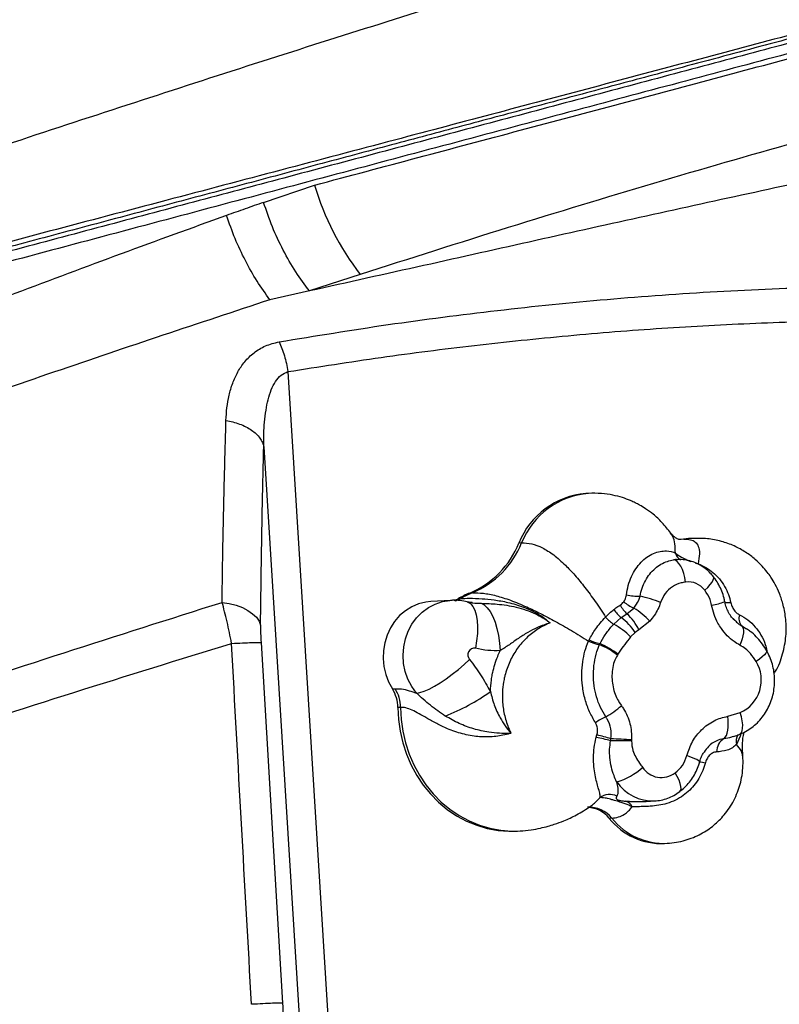
# Model space of a CAD drawing. Units: millimetres. Extents: x 3648 to 28952, y 2988 to 24212.
# Drawn here: x 18841 to 19073, y 17674 to 17975 of the extents above; entities that cross this region are included whole.
import ezdxf

# ---------------------------------------------------------------- set-up
doc = ezdxf.new("R2010")
doc.units = ezdxf.units.MM

msp = doc.modelspace()

# ---------------------------------------------------------------- linework, layer by layer
for p, q in [((18915.22, 17919.35), (18930.79, 17924.61)), ((18944.76, 17897.29), (18929.23, 17892.25)), ((18929.23, 17892.25), (18917.16, 17889.56)), ((18922.66, 17867.59), (18937.32, 17630.79)), ((18915.29, 17844.59), (18928.04, 17638.84)), ((19014.56, 17830.35), (19013.74, 17830.3)), ((18994.12, 17815.21), (18993.31, 17815.16)), ((19042.85, 17816.27), (19042.42, 17816.22)), ((19043.67, 17816.32), (19042.83, 17816.23)), ((19045.11, 17816.52), (19042.85, 17816.27)), ((19043.67, 17816.32), (19042.85, 17816.27)), ((19045.93, 17816.57), (19043.67, 17816.32)), ((19045.93, 17816.57), (19045.11, 17816.52)), ((19046.23, 17816.59), (19045.93, 17816.57)), ((19040.5, 17810), (19041.33, 17810.09)), ((19041.21, 17810.05), (19040.5, 17810)), ((19041.44, 17810.1), (19041.18, 17810.08)), ((18979.09, 17799.93), (18978.27, 17799.88)), ((18972.47, 17797.63), (18966.34, 17797.28)), ((18974.68, 17798.14), (18975.5, 17798.19)), ((18914.31, 17790.05), (18914.38, 17796.44)), ((19026.33, 17793.52), (19028.42, 17795.26)), ((19022.26, 17790.32), (19024.59, 17792.36)), ((19024.59, 17792.36), (19026.33, 17793.52)), ((19033.29, 17791.27), (19029.99, 17788.6)), ((19058.8, 17792.09), (19059.34, 17791.54)), ((19028.84, 17787.81), (19027.45, 17786.46)), ((19029.99, 17788.6), (19028.84, 17787.81)), ((19061.42, 17789.84), (19062.89, 17788.88)), ((18914.45, 17784.72), (18921.01, 17674.43)), ((19017.96, 17784.1), (19018.11, 17784.4)), ((19023.56, 17781.17), (19023.39, 17780.91)), ((18954.61, 17770.57), (18955.42, 17770.62)), ((18957.09, 17764.89), (18956.27, 17764.84)), ((19057.14, 17762.17), (19060.95, 17763.29)), ((19016.95, 17755.74), (19017.15, 17756.46)), ((19021.32, 17754.69), (19021.44, 17755.27)), ((19027.71, 17754.93), (19027.7, 17754.63)), ((19032.24, 17736.13), (19034.83, 17736.29)), ((19021.71, 17731.01), (19020.9, 17730.96)), ((18992.82, 17727.08), (18993.64, 17727.12)), ((19037.78, 17723.28), (19038.59, 17723.33))]:
    msp.add_line(p, q)
at = {"flags": 128}
for points in [[(19042.83, 17816.23), (19042.47, 17816.22), (19042.14, 17816.22)], [(19044.23, 17803.23), (19044, 17804.58), (19043.68, 17805.87), (19043.26, 17807.06), (19042.77, 17808.09), (19042.23, 17808.93), (19041.66, 17809.54), (19041.07, 17809.9), (19040.5, 17810)], [(19047.29, 17809.05), (19048.06, 17808.83), (19048.06, 17808.83), (19048.06, 17808.83)], [(19050.11, 17800.73), (19051, 17801.6), (19051.74, 17802.44), (19052.32, 17803.2), (19052.69, 17803.86), (19052.86, 17804.4), (19052.82, 17804.78), (19052.77, 17804.85)], [(18902.53, 17797.02), (18904.75, 17796.66), (18906.85, 17796.11), (18908.77, 17795.4), (18910.46, 17794.54), (18911.89, 17793.55), (18913.03, 17792.45), (18913.84, 17791.28), (18914.31, 17790.05)], [(18966.34, 17797.28), (18964.81, 17797.1), (18962.63, 17796.56), (18960.54, 17795.67), (18958.6, 17794.46), (18956.83, 17792.96), (18955.29, 17791.19), (18953.99, 17789.19), (18952.98, 17787.01), (18952.26, 17784.68), (18951.86, 17782.27), (18951.78, 17779.81), (18952.02, 17777.36), (18952.58, 17774.97), (18953.45, 17772.69), (18954.61, 17770.57)], [(18961.94, 17769.27), (18960.52, 17771.27), (18959.38, 17773.49), (18958.55, 17775.86), (18958.05, 17778.33), (18957.89, 17780.85), (18958.07, 17783.37), (18958.59, 17785.83), (18959.43, 17788.17), (18960.59, 17790.35), (18962.02, 17792.31), (18963.71, 17794.01), (18965.61, 17795.42), (18967.68, 17796.51), (18969.89, 17797.24), (18972.16, 17797.61), (18972.49, 17797.64)], [(18973.47, 17797.58), (18974.05, 17797.82), (18974.68, 17798.14)], [(18977.48, 17797.17), (18977.68, 17797.11), (18978.51, 17796.63), (18979.22, 17795.8), (18979.81, 17794.65), (18980.24, 17793.21), (18980.52, 17791.5), (18980.63, 17789.57), (18980.58, 17787.47), (18980.37, 17785.25), (18979.99, 17782.97)], [(18981.72, 17796.74), (18982.68, 17796.23), (18983.61, 17795.38), (18984.49, 17794.2), (18985.29, 17792.71), (18986, 17790.96), (18986.59, 17788.99), (18987.07, 17786.85), (18987.4, 17784.58), (18987.59, 17782.25)], [(19058.09, 17796.87), (19057.62, 17796.85), (19057.21, 17796.85), (19056.85, 17796.88), (19056.57, 17796.92), (19056.35, 17796.99), (19056.22, 17797.08), (19056.15, 17797.18)], [(19061.42, 17789.84), (19061.69, 17789.5), (19061.86, 17789.01), (19061.93, 17788.39), (19061.9, 17787.65), (19061.77, 17786.82), (19061.54, 17785.9), (19061.22, 17784.94), (19060.82, 17783.94)], [(19069.03, 17782.25), (19069.04, 17782.23), (19069.03, 17781.92), (19068.8, 17781.49), (19068.33, 17780.95), (19067.66, 17780.33), (19066.81, 17779.65), (19065.81, 17778.94)], [(18961.94, 17769.27), (18963.02, 17769.44), (18964.33, 17769.86), (18965.82, 17770.51), (18967.48, 17771.38), (18969.24, 17772.44), (18971.07, 17773.66), (18972.93, 17775.03), (18974.77, 17776.49), (18976.54, 17778.03), (18978.2, 17779.59)], [(18956.27, 17764.84), (18956.45, 17761.2), (18956.95, 17757.58), (18957.77, 17754.03), (18958.9, 17750.58), (18960.33, 17747.26), (18962.04, 17744.11), (18964.03, 17741.15), (18966.26, 17738.41), (18968.72, 17735.91), (18971.39, 17733.69), (18974.24, 17731.77), (18977.25, 17730.15), (18980.38, 17728.85), (18983.61, 17727.9), (18986.9, 17727.29), (18990.23, 17727.03), (18992.82, 17727.08)], [(18957.09, 17764.89), (18957.27, 17761.24), (18957.77, 17757.63), (18958.59, 17754.08), (18959.72, 17750.63), (18961.15, 17747.31), (18962.86, 17744.15), (18964.84, 17741.19), (18967.08, 17738.45), (18969.54, 17735.96), (18972.21, 17733.74), (18975.06, 17731.81), (18978.07, 17730.19), (18981.2, 17728.9), (18984.43, 17727.95), (18987.72, 17727.34), (18991.05, 17727.08), (18993.64, 17727.12)], [(19055.99, 17755.36), (19056.38, 17755.77), (19056.71, 17756.34), (19056.97, 17757.06), (19057.16, 17757.92), (19057.28, 17758.89), (19057.31, 17759.94), (19057.26, 17761.04), (19057.14, 17762.17)], [(19060.64, 17756.61), (19060.81, 17756.69), (19061.23, 17757.1), (19061.52, 17757.74), (19061.67, 17758.58), (19061.7, 17759.6), (19061.58, 17760.76), (19061.33, 17762.01), (19060.95, 17763.29)], [(19061.15, 17756.84), (19060.9, 17756.14), (19059.79, 17753.55), (19059.79, 17753.55), (19059.79, 17753.55)], [(19048.53, 17748.18), (19048.53, 17748.25), (19048.41, 17748.44), (19048.12, 17748.67), (19047.68, 17748.92), (19047.09, 17749.21), (19046.38, 17749.51), (19045.55, 17749.82), (19044.62, 17750.14)], [(19042.44, 17739.14), (19042.7, 17739.45), (19042.85, 17740.01), (19042.82, 17740.75), (19042.62, 17741.64), (19042.24, 17742.65), (19041.71, 17743.74), (19041.04, 17744.86)]]:
    msp.add_lwpolyline(points, dxfattribs=at)
for centre, radius, start, end in [((19012.38, 17949.1), 85.19, 196.7042, 217.4606), ((19015.66, 17806.34), 24.03, 94.5819, 158.4759), ((19016.48, 17806.39), 24.03, 94.5265, 158.4768), ((18967.26, 17825.75), 28.12, 293.0535, 337.8766), ((18968.08, 17825.8), 28.12, 293.0535, 337.8766), ((19044.72, 17813.14), 3.74, 196.178, 236.7384), ((19045.01, 17796.93), 6.35, 36.7234, 97.102), ((18990.62, 17769.79), 32.52, 112.3173, 119.3507), ((18991.44, 17769.84), 32.52, 112.3173, 119.3507), ((18971.29, 17805.66), 8.57, 286.9703, 299.3804), ((19033.31, 17806.4), 12.17, 229.0654, 246.3239), ((19029.72, 17815.49), 16.58, 257.5562, 272.0686), ((19021.78, 17760.23), 39.63, 68.0284, 77.5524), ((19050.58, 17810.49), 14.38, 276.5002, 293.1736), ((19032.79, 17802.25), 12.85, 215.239, 230.304), ((19033.75, 17801.54), 10.93, 209.3728, 227.2694), ((19018.03, 17777.6), 20.49, 41.8702, 59.5313), ((19033.51, 17805.58), 18.96, 223.693, 233.5841), ((19013.96, 17778.15), 17.75, 32.9756, 53.2041), ((19015.51, 17781.63), 16.07, 25.6771, 47.6624), ((19063.9, 17792.12), 3.37, 160.909, 222.7459), ((19012.27, 17771.48), 21.33, 44.6253, 62.0715), ((19020.07, 17796.62), 12.7, 244.3716, 260.4654), ((19020.47, 17796.97), 12.79, 243.4463, 259.3763), ((18979.69, 17780.96), 2.03, 81.5805, 222.5866), ((19007.93, 17760.76), 25.4, 52.4999, 66.7422), ((19008.13, 17761.31), 25.15, 52.147, 66.6174), ((19056.42, 17773.28), 10.97, 294.4271, 31.0332), ((18945.52, 17764.82), 10.75, 0.1272, 32.3189), ((18946.34, 17764.87), 10.75, 0.1272, 32.3189), ((18947.18, 17821.96), 64.22, 291.5785, 305.6005), ((19006.35, 17785.94), 27.47, 299.4046, 311.6608), ((19026.52, 17746.74), 16.66, 113.6339, 126.115), ((19007.72, 17707.58), 49.03, 73.9032, 79.1569), ((19000.42, 17687.72), 70.75, 72.72, 76.3233), ((19022.45, 17546.98), 207.71, 88.5529, 90.3131), ((19017.62, 17629.32), 126.02, 85.4068, 88.2623), ((19058.48, 17751.3), 4.76, 121.4575, 180.4257), ((19063.87, 17754.48), 4.19, 151.0006, 192.809), ((19018.12, 17760.43), 18.97, 285.4545, 313.0349), ((19036.85, 17750.38), 6.93, 213.3796, 307.2153), ((19048.38, 17742.02), 6.13, 72.0421, 88.8927), ((19034.26, 17749.67), 13.39, 214.1536, 272.2206), ((19021.09, 17733.17), 5.09, 65.1301, 126.5248), ((19014.79, 17725.54), 8.82, 38.3466, 93.2792), ((19013.91, 17725.39), 8.94, 38.6132, 87.1792), ((19024.92, 17733.07), 3.32, 25.6884, 71.83), ((19036.82, 17743.57), 20.31, 218.3724, 272.7003), ((19037.64, 17743.62), 20.31, 218.3718, 272.7426)]:
    msp.add_arc(centre, radius, start, end)
for points, knots in [([(19551.67, 18091.95), (19545.26, 18090.24), (19532.44, 18086.81), (19512.19, 18081.41), (19491.23, 18075.81), (19469.51, 18070.01), (19447.2, 18064.05), (19424.3, 18057.94), (19400.83, 18051.67), (19376.64, 18045.21), (19351.58, 18038.52), (19325.62, 18031.59), (19298.75, 18024.41), (19271.12, 18017.04), (19242.72, 18009.45), (19213.74, 18001.71), (19184.18, 17993.82), (19154.08, 17985.78), (19123.25, 17977.55), (19091.52, 17969.08), (19058.91, 17960.37), (19025.5, 17951.45), (18991.53, 17942.38), (18957.07, 17933.18), (18922.42, 17923.93), (18887.68, 17914.65), (18852.63, 17905.29), (18817.12, 17895.81), (18780.97, 17886.16), (18744.16, 17876.33), (18706.72, 17866.34), (18668.89, 17856.24), (18630.69, 17846.03), (18592.37, 17835.8), (18553.96, 17825.55), (18515.47, 17815.27), (18476.73, 17804.93), (18450.7, 17797.97), (18437.68, 17794.5)], [0, 0, 0, 0, 0.027998, 0.055995, 0.083991, 0.111986, 0.139982, 0.167478, 0.194976, 0.222474, 0.249974, 0.277974, 0.305976, 0.333979, 0.361983, 0.389988, 0.417494, 0.445001, 0.472509, 0.500019, 0.528023, 0.556025, 0.584024, 0.612017, 0.640003, 0.667497, 0.694997, 0.722497, 0.749998, 0.777998, 0.805998, 0.833998, 0.861999, 0.889999, 0.917499, 0.944999, 0.9725, 1, 1, 1, 1]), ([(19548.31, 18094.18), (19541.96, 18092.48), (19529.19, 18089.07), (19509.02, 18083.69), (19488.11, 18078.1), (19466.43, 18072.31), (19445.62, 18066.76), (19425.88, 18061.48), (19407.34, 18056.53), (19388.35, 18051.46), (19368.91, 18046.27), (19347.18, 18040.47), (19323.05, 18034.03), (19296.25, 18026.87), (19268.74, 18019.53), (19240.45, 18011.97), (19213.49, 18004.77), (19188.05, 17997.98), (19164.25, 17991.63), (19139.99, 17985.15), (19115.28, 17978.55), (19089.73, 17971.73), (19063.21, 17964.65), (19035.63, 17957.28), (19007.53, 17949.78), (18979.16, 17942.2), (18950.46, 17934.54), (18922.04, 17926.95), (18893.9, 17919.44), (18866.08, 17912.01), (18837.98, 17904.51), (18809.59, 17896.93), (18778.31, 17888.58), (18744.07, 17879.43), (18706.79, 17869.48), (18669.11, 17859.42), (18631.06, 17849.26), (18592.9, 17839.07), (18554.64, 17828.85), (18516.31, 17818.62), (18477.73, 17808.31), (18451.79, 17801.39), (18438.82, 17797.93)], [0, 0, 0, 0, 0.0278763, 0.0559523, 0.0839788, 0.1119893, 0.1401026, 0.162134, 0.1840291, 0.2061192, 0.2281283, 0.2500006, 0.2781403, 0.3060518, 0.3341251, 0.3620887, 0.3900959, 0.412124, 0.4340262, 0.4560987, 0.4781047, 0.4999996, 0.5230617, 0.5464448, 0.5699731, 0.593327, 0.6164427, 0.639987, 0.6620004, 0.6840003, 0.7060017, 0.7279996, 0.7500009, 0.7780002, 0.8059993, 0.8340012, 0.8619988, 0.8900017, 0.917499, 0.945001, 0.9724988, 1, 1, 1, 1]), ([(19364.45, 18088.73), (19355.23, 18086.4), (19336.83, 18081.75), (19308.43, 18074.55), (19279.5, 18067.16), (19249.96, 18059.53), (19219.82, 18051.64), (19189.06, 18043.45), (19158.53, 18035.17), (19128.29, 18026.8), (19098.38, 18018.35), (19067.9, 18009.56), (19036.84, 18000.4), (19005.2, 17990.84), (18972.02, 17980.6), (18937.3, 17969.68), (18901.02, 17958.06), (18864.22, 17946.09), (18826.95, 17933.81), (18789.26, 17921.24), (18751.19, 17908.41), (18707.96, 17893.72), (18659.52, 17877.12), (18605.86, 17858.59), (18551.91, 17839.87), (18515.85, 17827.32), (18497.8, 17821.04)], [0, 0, 0, 0, 0.039773, 0.079388, 0.118865, 0.158222, 0.197483, 0.236673, 0.275821, 0.311697, 0.347589, 0.383527, 0.41954, 0.455659, 0.491906, 0.531612, 0.5715, 0.611577, 0.651843, 0.692292, 0.732916, 0.7737, 0.830008, 0.886536, 0.943222, 1, 1, 1, 1]), ([(19336.95, 18039.08), (19328.13, 18036.72), (19310.55, 18032.03), (19283.33, 18024.76), (19255.43, 18017.31), (19226.76, 18009.66), (19197.32, 18001.8), (19167.19, 17993.75), (19138.73, 17986.15), (19112.14, 17979.05), (19087.44, 17972.46), (19062.36, 17965.76), (19038.6, 17959.41), (19016.58, 17953.53), (18996.2, 17948.1), (18975.5, 17942.57), (18954, 17936.83), (18931.63, 17930.85), (18908.77, 17924.75), (18885.77, 17918.61), (18862.67, 17912.44), (18839.35, 17906.21), (18811.29, 17898.72), (18778.37, 17889.93), (18740.46, 17879.81), (18702.11, 17869.57), (18663.42, 17859.24), (18624.33, 17848.8), (18590.3, 17839.71), (18561.31, 17831.97), (18537.59, 17825.64), (18514.02, 17819.35), (18498.4, 17815.18), (18490.74, 17813.13)], [0, 0, 0, 0, 0.040342, 0.080352, 0.120056, 0.160301, 0.200347, 0.240101, 0.2801, 0.310808, 0.341194, 0.372332, 0.402984, 0.42728, 0.45115, 0.475189, 0.499998, 0.526046, 0.552568, 0.578556, 0.604514, 0.630648, 0.656714, 0.697747, 0.73889, 0.779887, 0.820966, 0.861993, 0.903077, 0.927332, 0.952118, 0.976503, 1, 1, 1, 1]), ([(19338.2, 18040.12), (19329.45, 18037.79), (19311.95, 18033.15), (19284.73, 18025.92), (19256.82, 18018.51), (19228.13, 18010.89), (19198.69, 18003.07), (19168.49, 17995.05), (19138.4, 17987.06), (19108.5, 17979.11), (19078.87, 17971.23), (19048.69, 17963.21), (19018.01, 17955.06), (18986.87, 17946.79), (18954.36, 17938.16), (18920.55, 17929.21), (18885.4, 17919.92), (18849.76, 17910.52), (18813.63, 17900.99), (18777.05, 17891.34), (18740.04, 17881.57), (18703.66, 17871.94), (18668, 17862.45), (18633.1, 17853.09), (18597.96, 17843.54), (18562.59, 17833.75), (18527.02, 17823.67), (18503.03, 17816.93), (18491.04, 17813.55)], [0, 0, 0, 0, 0.039991, 0.079984, 0.119979, 0.159977, 0.199976, 0.239978, 0.279982, 0.316654, 0.353325, 0.389994, 0.426661, 0.463325, 0.499985, 0.53997, 0.579966, 0.619971, 0.659977, 0.699984, 0.739992, 0.779999, 0.816672, 0.853342, 0.89001, 0.926674, 0.963338, 1, 1, 1, 1]), ([(18930.79, 17924.61), (18941.35, 17927.43), (18962.46, 17933.07), (18993.72, 17941.41), (19024.57, 17949.65), (19054.96, 17957.77), (19084.85, 17965.75), (19114.19, 17973.58), (19142.92, 17981.25), (19171.03, 17988.76), (19198.53, 17996.1), (19225.39, 18003.27), (19251.67, 18010.29), (19268.66, 18014.83), (19277.16, 18017.1)], [0, 0, 0, 0, 0.083335, 0.166669, 0.250003, 0.333335, 0.416669, 0.500001, 0.583335, 0.666668, 0.75, 0.833334, 0.916666, 1, 1, 1, 1]), ([(19278.19, 17992.29), (19265.86, 17988.82), (19241.2, 17981.88), (19202.36, 17971.22), (19162.24, 17960.35), (19120.71, 17949.45), (19078.1, 17937.85), (19034.56, 17925.25), (18990.18, 17911.83), (18959.9, 17902.13), (18944.76, 17897.29)], [0, 0, 0, 0, 0.125, 0.25, 0.375001, 0.5, 0.624999, 0.75, 0.874999, 1, 1, 1, 1]), ([(19286.3, 17969.15), (19278.01, 17967.38), (19261.43, 17963.84), (19235.75, 17958.44), (19209.47, 17952.93), (19182.51, 17947.29), (19154.92, 17941.51), (19126.72, 17935.56), (19096.94, 17929.23), (19065.51, 17922.46), (19032.39, 17915.22), (18998.61, 17907.72), (18964.26, 17900.03), (18940.91, 17894.85), (18929.23, 17892.25)], [0, 0, 0, 0, 0.08001, 0.1599, 0.239801, 0.319843, 0.399815, 0.479667, 0.559553, 0.647622, 0.735694, 0.823805, 0.91189, 1, 1, 1, 1]), ([(18915.22, 17919.35), (18913.34, 17918.68), (18909.57, 17917.35), (18905.79, 17916.02), (18903.91, 17915.36)], [0, 0, 0, 0, 0.500071, 1, 1, 1, 1]), ([(18929.23, 17892.25), (18927.81, 17894.15), (18924.97, 17897.97), (18921.18, 17904.66), (18917.82, 17911.81), (18916.09, 17916.85), (18915.22, 17919.35)], [0, 0, 0, 0, 0.248403, 0.5, 0.751597, 1, 1, 1, 1]), ([(18903.91, 17915.36), (18893.19, 17911.47), (18871.77, 17903.71), (18839.26, 17891.5), (18817.32, 17883.15), (18806.35, 17878.98)], [0, 0, 0, 0, 0.333321, 0.666655, 1, 1, 1, 1]), ([(18917.16, 17889.56), (18915.83, 17891.42), (18913.16, 17895.13), (18909.6, 17901.48), (18906.42, 17908.24), (18904.75, 17912.98), (18903.91, 17915.36)], [0, 0, 0, 0, 0.250701, 0.5, 0.749299, 1, 1, 1, 1]), ([(18920, 17876.7), (18931.09, 17878.51), (18953.27, 17882.15), (18986.7, 17886.44), (19020.24, 17889.85), (19053.87, 17892.24), (19087.57, 17893.69), (19110.06, 17893.75), (19121.31, 17893.77)], [0, 0, 0, 0, 0.166509, 0.3330693, 0.4996918, 0.6663883, 0.8331703, 1, 1, 1, 1]), ([(18917.16, 17889.56), (18906.27, 17885.96), (18884.46, 17878.76), (18851.31, 17867.51), (18828.92, 17859.82), (18817.71, 17855.97)], [0, 0, 0, 0, 0.3327325, 0.6660263, 1, 1, 1, 1]), ([(18922.66, 17867.59), (18932.15, 17869.08), (18951.12, 17872.07), (18979.69, 17875.7), (19008.31, 17878.7), (19036.98, 17880.98), (19065.67, 17882.52), (19094.38, 17883.36), (19113.54, 17883.26), (19123.12, 17883.21)], [0, 0, 0, 0, 0.143176, 0.285975, 0.428998, 0.571994, 0.714621, 0.857182, 1, 1, 1, 1]), ([(18903.74, 17852.63), (18903.81, 17853.94), (18903.95, 17856.56), (18904.63, 17860.37), (18905.7, 17864.05), (18907.26, 17867.52), (18909.39, 17870.7), (18912.19, 17873.43), (18915.67, 17875.63), (18918.56, 17876.34), (18920, 17876.7)], [0, 0, 0, 0, 0.125483, 0.250961, 0.3764, 0.501746, 0.626918, 0.751791, 0.876198, 1, 1, 1, 1]), ([(18920, 17876.7), (18920.29, 17876.04), (18920.88, 17874.72), (18921.63, 17872.45), (18922.25, 17870.06), (18922.52, 17868.41), (18922.66, 17867.59)], [0, 0, 0, 0, 0.2482494, 0.5000002, 0.7517509, 1, 1, 1, 1]), ([(18915.29, 17844.59), (18915.29, 17845.92), (18915.27, 17848.44), (18915.49, 17852.19), (18915.9, 17855.69), (18916.57, 17859), (18917.49, 17861.98), (18918.78, 17864.54), (18920.4, 17866.61), (18921.93, 17867.28), (18922.66, 17867.59)], [0, 0, 0, 0, 0.152514, 0.28955, 0.434786, 0.562243, 0.688264, 0.804262, 0.907986, 1, 1, 1, 1]), ([(18902.53, 17797.02), (18902.63, 17803.37), (18902.82, 17816.05), (18903.23, 17834.6), (18903.57, 17846.62), (18903.74, 17852.63)], [0, 0, 0, 0, 0.333308, 0.666712, 1, 1, 1, 1]), ([(18903.74, 17852.63), (18904.45, 17852.5), (18905.89, 17852.23), (18907.93, 17851.58), (18909.86, 17850.75), (18911.57, 17849.72), (18913.01, 17848.55), (18914.13, 17847.27), (18914.92, 17845.94), (18915.17, 17845.03), (18915.29, 17844.59)], [0, 0, 0, 0, 0.119883, 0.244047, 0.371238, 0.5, 0.628762, 0.755953, 0.880117, 1, 1, 1, 1]), ([(18914.38, 17796.44), (18914.5, 17804.64), (18914.72, 17821.05), (18915.1, 17836.73), (18915.29, 17844.59)], [0, 0, 0, 0, 0.49942, 1, 1, 1, 1]), ([(19039.75, 17818.18), (19038.88, 17819.3), (19037.26, 17821.37), (19034.58, 17823.83), (19032.24, 17825.55), (19030.39, 17826.68), (19028.85, 17827.49), (19027.11, 17828.29), (19024.84, 17829.13), (19021.86, 17829.89), (19018.3, 17830.42), (19015.88, 17830.37), (19014.56, 17830.35)], [0, 0, 0, 0, 0.146244, 0.270795, 0.369961, 0.441047, 0.491842, 0.545802, 0.635302, 0.736491, 0.855943, 1, 1, 1, 1]), ([(19041.12, 17812.1), (19041.09, 17813.07), (19041.04, 17815.01), (19040.51, 17817.02), (19039.91, 17817.83), (19039.68, 17818.14)], [0, 0, 0, 0, 0.380479, 0.756725, 1, 1, 1, 1]), ([(19042.14, 17816.22), (19042.02, 17816.29), (19041.79, 17816.42), (19041.04, 17816.87), (19040.33, 17817.45), (19039.93, 17817.95), (19039.75, 17818.18)], [0, 0, 0, 0, 0.311021, 0.582337, 0.811976, 1, 1, 1, 1]), ([(18994.12, 17815.21), (18995.12, 17815.19), (18997.04, 17815.14), (19000.37, 17813.89), (19003.86, 17811.7), (19007.26, 17808.73), (19010.49, 17805.3), (19013.54, 17801.56), (19016.7, 17797.25), (19018.74, 17794.11), (19019.81, 17792.48)], [0, 0, 0, 0, 0.151144, 0.289281, 0.419346, 0.547211, 0.650235, 0.758506, 0.874437, 1, 1, 1, 1]), ([(19043.67, 17816.32), (19044.38, 17816.32), (19045.76, 17816.3), (19047.27, 17815.57), (19048.26, 17814.19), (19048.65, 17812.03), (19048.26, 17809.91), (19048.06, 17808.83)], [0, 0, 0, 0, 0.204992, 0.39624, 0.578168, 0.78751, 1, 1, 1, 1]), ([(19071.29, 17775.31), (19071.45, 17775.53), (19072.68, 17777.27), (19074, 17781.15), (19075.07, 17786.51), (19075.02, 17791.6), (19074.25, 17795.96), (19073.08, 17799.53), (19071.77, 17802.35), (19070.46, 17804.54), (19069.14, 17806.39), (19067.57, 17808.25), (19065.42, 17810.35), (19062.58, 17812.48), (19059.1, 17814.38), (19055.11, 17815.79), (19050.71, 17816.63), (19047.77, 17816.6), (19046.22, 17816.58)], [0, 0, 0, 0, 0.013959, 0.111323, 0.205005, 0.290645, 0.364837, 0.426367, 0.478356, 0.520902, 0.554275, 0.592867, 0.64373, 0.705716, 0.772625, 0.842157, 0.91682, 1, 1, 1, 1]), ([(19026.15, 17799.3), (19026.31, 17800.27), (19026.64, 17802.24), (19027.64, 17804.92), (19028.97, 17807.33), (19030.58, 17809.33), (19032.43, 17810.92), (19034.4, 17812.03), (19036.45, 17812.67), (19038.78, 17812.84), (19040.32, 17812.46), (19041.12, 17812.1), (19041.12, 17812.1)], [0, 0, 0, 0, 0.10744, 0.217889, 0.322845, 0.430729, 0.533946, 0.640097, 0.741476, 0.845719, 0.999998, 1, 1, 1, 1]), ([(19041.12, 17812.1), (19041.12, 17812.1), (19041.65, 17811.68), (19042.79, 17810.95), (19044.44, 17810.07), (19045.49, 17809.69), (19045.85, 17809.56)], [0, 0, 0, 0, 0.00001, 0.441859, 0.806681, 1, 1, 1, 1]), ([(19030.32, 17798.92), (19030.5, 17799.74), (19030.87, 17801.41), (19031.89, 17803.69), (19033.24, 17805.74), (19034.87, 17807.44), (19036.71, 17808.74), (19038.61, 17809.62), (19039.89, 17809.88), (19040.5, 17810)], [0, 0, 0, 0, 0.140677, 0.285644, 0.430329, 0.579585, 0.722646, 0.869797, 1, 1, 1, 1]), ([(19052.77, 17804.85), (19052.45, 17805.24), (19051.68, 17806.17), (19050.24, 17807.44), (19048.48, 17808.58), (19046.57, 17809.42), (19044.58, 17809.95), (19042.81, 17810.17), (19041.72, 17810.08), (19041.32, 17810.05)], [0, 0, 0, 0, 0.1146343, 0.2746775, 0.4342945, 0.5929301, 0.7505028, 0.9070567, 1, 1, 1, 1]), ([(19048.06, 17808.83), (19048.06, 17808.83), (19048.86, 17808.52), (19050.44, 17807.76), (19052.66, 17806.22), (19054.63, 17804.25), (19056.23, 17801.96), (19057.42, 17799.47), (19057.87, 17797.74), (19058.09, 17796.87)], [0, 0, 0, 0, 0.000004, 0.161242, 0.322516, 0.495691, 0.668903, 0.834434, 1, 1, 1, 1]), ([(19044.23, 17803.23), (19043.77, 17803.15), (19042.36, 17802.91), (19040.13, 17801.91), (19037.85, 17799.84), (19037.02, 17797.93), (19036.61, 17796.97)], [0, 0, 0, 0, 0.138527, 0.426456, 0.713199, 1, 1, 1, 1]), ([(19056.2, 17797.26), (19056.14, 17797.61), (19055.97, 17798.7), (19055.38, 17800.43), (19054.45, 17802.38), (19053.55, 17803.85), (19052.94, 17804.62), (19052.76, 17804.84)], [0, 0, 0, 0, 0.128452, 0.389197, 0.645506, 0.897526, 1, 1, 1, 1]), ([(18979.09, 17799.93), (18980.14, 17799.93), (18982.16, 17799.94), (18986.13, 17799.17), (18990.62, 17797.76), (18995.31, 17795.84), (18999.98, 17793.59), (19004.6, 17791.14), (19009.53, 17788.31), (19012.84, 17786.25), (19014.57, 17785.17)], [0, 0, 0, 0, 0.14993, 0.286761, 0.415727, 0.543042, 0.646204, 0.755202, 0.872478, 1, 1, 1, 1]), ([(19052.21, 17796.2), (19052.07, 17796.77), (19051.68, 17798.43), (19050.73, 17799.82), (19050.11, 17800.73)], [0, 0, 0, 0, 0.345882, 1, 1, 1, 1]), ([(18610.93, 17701.25), (18627.2, 17706.6), (18659.77, 17717.3), (18708.5, 17733.54), (18757.19, 17749.75), (18805.79, 17765.84), (18854.31, 17781.7), (18886.45, 17791.91), (18902.53, 17797.02)], [0, 0, 0, 0, 0.165975, 0.332209, 0.498712, 0.665498, 0.832587, 1, 1, 1, 1]), ([(18905.44, 17784.47), (18905.23, 17785.6), (18904.8, 17787.83), (18904.08, 17791.09), (18903.33, 17794.19), (18902.8, 17796.08), (18902.53, 17797.02)], [0, 0, 0, 0, 0.256439, 0.508632, 0.756422, 1, 1, 1, 1]), ([(18977.48, 17797.17), (18976.77, 17797.31), (18975.31, 17797.61), (18973.62, 17797.73), (18972.67, 17797.63), (18972.49, 17797.61)], [0, 0, 0, 0, 0.432753, 0.892985, 1, 1, 1, 1]), ([(18975.5, 17798.19), (18975.5, 17798.19), (18976.26, 17798.23), (18978.11, 17798.29), (18981.68, 17798.2), (18985.73, 17797.82), (18990.05, 17797.07), (18994.75, 17795.67), (18999.25, 17793.65), (19001.77, 17791.63), (19002.87, 17790.76)], [0, 0, 0, 0, 0.000002, 0.152704, 0.311531, 0.443224, 0.578143, 0.727759, 0.881789, 1, 1, 1, 1]), ([(18979, 17796.93), (18978.68, 17796.96), (18978.17, 17796.99), (18977.68, 17797.13), (18977.49, 17797.18)], [0, 0, 0, 0, 0.620012, 1, 1, 1, 1]), ([(18979.03, 17796.92), (18979.09, 17796.91), (18979.99, 17796.78), (18980.89, 17796.76), (18981.72, 17796.74)], [0, 0, 0, 0, 0.073324, 1, 1, 1, 1]), ([(18981.72, 17796.74), (18982.54, 17796.71), (18984.19, 17796.65), (18987.78, 17796.42), (18991.56, 17795.85), (18995.47, 17794.72), (18998.2, 17793.62), (19000.33, 17792.48), (19001.68, 17791.62), (19002.35, 17791.14), (19002.65, 17790.92), (19002.77, 17790.83), (19002.82, 17790.79), (19002.84, 17790.78), (19002.85, 17790.77), (19002.86, 17790.76), (19002.87, 17790.76)], [0, 0, 0, 0, 0.1081906, 0.2172014, 0.4873773, 0.6263048, 0.7651689, 0.8812751, 0.9476906, 0.977392, 0.9903559, 0.9959151, 0.9982756, 0.9985219, 0.9986903, 1, 1, 1, 1]), ([(19024.22, 17796.18), (19024.26, 17796.2), (19024.69, 17796.47), (19025.03, 17796.86), (19025.34, 17797.21)], [0, 0, 0, 0, 0.078874, 1, 1, 1, 1]), ([(19025.34, 17797.21), (19025.48, 17797.42), (19025.89, 17798.04), (19026.05, 17798.8), (19026.15, 17799.3)], [0, 0, 0, 0, 0.339167, 1, 1, 1, 1]), ([(19028.42, 17795.26), (19028.98, 17796.02), (19029.79, 17797.14), (19030.2, 17798.49), (19030.32, 17798.92)], [0, 0, 0, 0, 0.683546, 1, 1, 1, 1]), ([(19036.61, 17796.97), (19036.36, 17796.3), (19035.84, 17794.92), (19034.73, 17792.99), (19033.77, 17791.85), (19033.29, 17791.27)], [0, 0, 0, 0, 0.318628, 0.655491, 1, 1, 1, 1]), ([(19059.27, 17791.46), (19059.03, 17791.69), (19058.41, 17792.29), (19057.58, 17793.51), (19056.84, 17795.05), (19056.39, 17796.32), (19056.29, 17797.08), (19056.27, 17797.27)], [0, 0, 0, 0, 0.159373, 0.417525, 0.670376, 0.921653, 1, 1, 1, 1]), ([(19058.09, 17796.87), (19058.22, 17796.41), (19058.48, 17795.49), (19059.28, 17794.29), (19060.08, 17793.57), (19060.57, 17793.3), (19060.72, 17793.22)], [0, 0, 0, 0, 0.293044, 0.589996, 0.883559, 1, 1, 1, 1]), ([(19019.81, 17792.48), (19019.81, 17792.48), (19020.57, 17793.35), (19021.44, 17794.09), (19022.3, 17794.84)], [0, 0, 0, 0, 0.000017, 1, 1, 1, 1]), ([(19022.3, 17794.84), (19022.5, 17795), (19023.13, 17795.48), (19023.79, 17795.9), (19024.22, 17796.18)], [0, 0, 0, 0, 0.3311139, 1, 1, 1, 1]), ([(19060.82, 17783.94), (19060.23, 17784.29), (19058.86, 17785.09), (19056.94, 17786.77), (19055.32, 17788.71), (19053.96, 17790.9), (19052.87, 17793.3), (19052.43, 17795.23), (19052.21, 17796.2)], [0, 0, 0, 0, 0.137331, 0.31878, 0.500237, 0.627709, 0.813861, 1, 1, 1, 1]), ([(19002.87, 17790.76), (19002.86, 17790.75), (19001.51, 17790.37), (18999.16, 17789.48), (18995.95, 17787.81), (18993.1, 17786.03), (18990.38, 17784.03), (18988.52, 17782.84), (18987.59, 17782.25)], [0, 0, 0, 0, 0.001724, 0.239826, 0.42897, 0.618241, 0.809317, 1, 1, 1, 1]), ([(19002.87, 17790.76), (19002.49, 17790.6), (19000.91, 17789.96), (18998.24, 17788.43), (18995.13, 17785.82), (18992.48, 17782.61), (18990.36, 17778.87), (18989.38, 17776.05), (18988.97, 17774.44), (18988.82, 17773.79), (18988.49, 17772.15), (18988.21, 17769.56), (18988.24, 17766.08), (18988.84, 17762.23), (18989.84, 17759.09), (18990.64, 17757.39), (18990.83, 17756.97)], [0, 0, 0, 0, 0.031419, 0.13303, 0.237848, 0.34089, 0.447319, 0.557691, 0.560039, 0.569435, 0.607064, 0.682556, 0.759343, 0.860956, 0.965802, 1, 1, 1, 1]), ([(19014.75, 17785.53), (19015.38, 17786.67), (19016.38, 17788.46), (19018.16, 17790.74), (19019.23, 17791.91), (19019.81, 17792.48), (19019.81, 17792.48)], [0, 0, 0, 0, 0.460249, 0.725491, 0.999993, 1, 1, 1, 1]), ([(19059.34, 17791.54), (19059.67, 17791.16), (19060.29, 17790.45), (19061.07, 17790.03), (19061.42, 17789.84)], [0, 0, 0, 0, 0.539754, 1, 1, 1, 1]), ([(19060.72, 17793.22), (19061.59, 17792.73), (19063.36, 17791.72), (19065.58, 17789.58), (19067.38, 17787.04), (19068.57, 17784.55), (19068.92, 17782.85), (19069.06, 17782.2)], [0, 0, 0, 0, 0.21671, 0.439902, 0.64941, 0.865211, 1, 1, 1, 1]), ([(18914.31, 17790.05), (18914.31, 17789.22), (18914.31, 17787.56), (18914.4, 17785.67), (18914.45, 17784.72)], [0, 0, 0, 0, 0.5002, 1, 1, 1, 1]), ([(19018.11, 17784.4), (19018.61, 17785.32), (19019.62, 17787.19), (19021.13, 17789.11), (19022.07, 17790.11), (19022.26, 17790.32)], [0, 0, 0, 0, 0.438298, 0.884166, 1, 1, 1, 1]), ([(19069.01, 17782.24), (19068.93, 17782.4), (19068.47, 17783.28), (19067.43, 17784.72), (19065.85, 17786.56), (19064.34, 17787.97), (19063.28, 17788.66), (19062.91, 17788.91)], [0, 0, 0, 0, 0.058203, 0.323439, 0.57961, 0.853836, 1, 1, 1, 1]), ([(18905.44, 17784.47), (18906.59, 17784.52), (18908.94, 17784.63), (18911.7, 17784.73), (18913.71, 17784.77), (18914.21, 17784.74), (18914.45, 17784.72)], [0, 0, 0, 0, 0.2456, 0.5, 0.7544, 1, 1, 1, 1]), ([(19016.7, 17760.2), (19016.07, 17761.3), (19014.78, 17763.54), (19013.44, 17767.36), (19012.66, 17771.28), (19012.44, 17775.16), (19012.72, 17778.74), (19013.43, 17782.14), (19014.14, 17784.19), (19014.57, 17785.17), (19014.57, 17785.17)], [0, 0, 0, 0, 0.148454, 0.302876, 0.461998, 0.600568, 0.742614, 0.869513, 0.999998, 1, 1, 1, 1]), ([(19014.57, 17785.17), (19014.57, 17785.17), (19014.63, 17785.29), (19014.69, 17785.41), (19014.75, 17785.53)], [0, 0, 0, 0, 0.00014, 1, 1, 1, 1]), ([(19027.45, 17786.46), (19027.28, 17786.26), (19025.89, 17784.59), (19024.65, 17782.77), (19023.56, 17781.17)], [0, 0, 0, 0, 0.120132, 1, 1, 1, 1]), ([(18615.57, 17688.32), (18631.69, 17693.94), (18663.93, 17705.18), (18712.29, 17721.77), (18760.66, 17738.08), (18809.01, 17754.03), (18857.32, 17769.6), (18889.39, 17779.51), (18905.44, 17784.47)], [0, 0, 0, 0, 0.166177, 0.332499, 0.499011, 0.665746, 0.832733, 1, 1, 1, 1]), ([(18911.54, 17674.09), (18910.52, 17692.49), (18908.47, 17729.28), (18906.45, 17766.07), (18905.44, 17784.47)], [0, 0, 0, 0, 0.499982, 1, 1, 1, 1]), ([(18987.59, 17782.25), (18986.33, 17782.23), (18983.77, 17782.19), (18981.26, 17782.71), (18979.99, 17782.97)], [0, 0, 0, 0, 0.495652, 1, 1, 1, 1]), ([(18984.56, 17769.75), (18984.63, 17770.92), (18984.74, 17772.69), (18985.07, 17774.58), (18985.23, 17775.33), (18985.64, 17777.21), (18986.35, 17779.53), (18987.32, 17781.67), (18987.59, 17782.25)], [0, 0, 0, 0, 0.27055, 0.406649, 0.440659, 0.449161, 0.849666, 1, 1, 1, 1]), ([(19019.84, 17762), (19019.28, 17762.95), (19018.13, 17764.88), (19016.95, 17768.12), (19016.22, 17771.54), (19015.99, 17775.04), (19016.28, 17778.58), (19016.97, 17781.64), (19017.68, 17783.4), (19017.96, 17784.1)], [0, 0, 0, 0, 0.1461379, 0.2964903, 0.4434328, 0.5944685, 0.7440806, 0.898454, 1, 1, 1, 1]), ([(19060.64, 17756.61), (19061.12, 17756.81), (19062.29, 17757.31), (19064.03, 17758.36), (19065.8, 17759.78), (19067.38, 17761.43), (19068.73, 17763.3), (19069.84, 17765.34), (19070.68, 17767.53), (19071.23, 17769.83), (19071.49, 17772.19), (19071.45, 17774.57), (19071.11, 17776.94), (19070.46, 17779.24), (19069.72, 17781), (19069.18, 17781.97), (19069.03, 17782.25)], [0, 0, 0, 0, 0.052174, 0.127071, 0.202092, 0.27739, 0.35302, 0.429008, 0.505349, 0.582017, 0.658971, 0.736165, 0.813545, 0.89104, 0.968576, 1, 1, 1, 1]), ([(19065.81, 17778.94), (19065.27, 17779.78), (19064.33, 17781.22), (19062.59, 17782.87), (19061.42, 17783.58), (19060.82, 17783.94)], [0, 0, 0, 0, 0.413576, 0.702428, 1, 1, 1, 1]), ([(18978.2, 17779.59), (18979.35, 17778.03), (18981.66, 17774.9), (18983.59, 17771.47), (18984.56, 17769.75)], [0, 0, 0, 0, 0.497486, 1, 1, 1, 1]), ([(19023.39, 17780.91), (19023.04, 17780.24), (19022.33, 17778.87), (19021.82, 17776.52), (19021.67, 17774.11), (19021.9, 17771.74), (19022.47, 17769.48), (19023.34, 17767.31), (19024.19, 17766.04), (19024.62, 17765.41)], [0, 0, 0, 0, 0.139943, 0.287182, 0.434625, 0.575787, 0.71696, 0.858521, 1, 1, 1, 1]), ([(18955.42, 17770.62), (18956.08, 17770.61), (18957.39, 17770.61), (18959.57, 17770.1), (18961.19, 17769.53), (18961.94, 17769.27)], [0, 0, 0, 0, 0.34761, 0.699708, 1, 1, 1, 1]), ([(18984.56, 17769.75), (18984.92, 17768.36), (18985.64, 17765.56), (18987.67, 17761.2), (18989.6, 17758.42), (18990.83, 17756.98), (18990.83, 17756.97)], [0, 0, 0, 0, 0.297216, 0.600653, 0.997791, 1, 1, 1, 1]), ([(18970.79, 17762.25), (18969.25, 17763.31), (18966.13, 17765.44), (18963.34, 17767.99), (18961.94, 17769.27)], [0, 0, 0, 0, 0.497595, 1, 1, 1, 1]), ([(18990.83, 17756.97), (18990.73, 17756.94), (18989.24, 17756.49), (18986.22, 17755.89), (18982.92, 17755.8), (18979.49, 17756.06), (18975.93, 17756.7), (18971.71, 17758.18), (18968.08, 17759.92), (18965.21, 17761.55), (18962.72, 17763), (18960.59, 17764.12), (18958.67, 17764.82), (18957.59, 17764.92), (18957.09, 17764.89), (18957.09, 17764.89)], [0, 0, 0, 0, 0.007516, 0.111194, 0.21835, 0.242101, 0.357707, 0.47754, 0.570964, 0.666235, 0.746774, 0.829114, 0.913112, 0.999999, 1, 1, 1, 1]), ([(19024.62, 17765.41), (19024.84, 17765.1), (19025.53, 17764.13), (19026.48, 17762.31), (19027.28, 17759.95), (19027.74, 17757.46), (19027.72, 17755.78), (19027.71, 17754.93)], [0, 0, 0, 0, 0.10559, 0.326118, 0.552981, 0.773305, 1, 1, 1, 1]), ([(18990.83, 17756.97), (18990.82, 17756.97), (18990.57, 17756.95), (18989.42, 17756.91), (18987.16, 17756.95), (18983.61, 17757.32), (18979.42, 17758.25), (18974.92, 17759.89), (18972.18, 17761.45), (18970.79, 17762.25)], [0, 0, 0, 0, 0.001509, 0.036523, 0.162768, 0.322254, 0.542849, 0.769061, 1, 1, 1, 1]), ([(19021.44, 17755.27), (19021.48, 17756.32), (19021.56, 17758.41), (19020.71, 17760.67), (19020, 17761.76), (19019.84, 17762)], [0, 0, 0, 0, 0.436709, 0.873139, 1, 1, 1, 1]), ([(19044.62, 17750.14), (19045.14, 17751.63), (19046.17, 17754.58), (19048.6, 17757.64), (19050.92, 17759.62), (19052.9, 17760.83), (19054.98, 17761.72), (19056.42, 17762.02), (19057.14, 17762.17)], [0, 0, 0, 0, 0.24716, 0.489652, 0.620093, 0.750526, 0.875267, 1, 1, 1, 1]), ([(19017.15, 17756.46), (19017.24, 17756.87), (19017.45, 17757.82), (19017.27, 17759.14), (19016.86, 17759.9), (19016.7, 17760.2)], [0, 0, 0, 0, 0.319105, 0.737366, 1, 1, 1, 1]), ([(19018.06, 17737.26), (19018.06, 17737.26), (19018.12, 17737.56), (19018.12, 17738.28), (19017.74, 17739.73), (19017.2, 17741.55), (19016.67, 17743.61), (19016.25, 17746.1), (19016.06, 17748.89), (19016.19, 17751.86), (19016.55, 17754.16), (19016.87, 17755.45), (19016.95, 17755.74)], [0, 0, 0, 0, 0.0000022, 0.1398262, 0.2836564, 0.3922781, 0.5039531, 0.6181216, 0.7362195, 0.8498114, 0.9667962, 1, 1, 1, 1]), ([(19023.17, 17742.15), (19022.89, 17742.77), (19022.27, 17744.16), (19021.5, 17746.62), (19021.05, 17749.36), (19020.96, 17752.1), (19021.2, 17753.82), (19021.32, 17754.69)], [0, 0, 0, 0, 0.178628, 0.399762, 0.628135, 0.811287, 1, 1, 1, 1]), ([(19027.7, 17754.63), (19027.78, 17753.64), (19027.93, 17751.91), (19028.97, 17749.69), (19030.03, 17748.03), (19030.76, 17747), (19031.06, 17746.57)], [0, 0, 0, 0, 0.327586, 0.569351, 0.818153, 1, 1, 1, 1]), ([(19055.99, 17755.36), (19055.17, 17755.16), (19053.48, 17754.76), (19051.35, 17753.26), (19050.35, 17751.82), (19049.91, 17751.2)], [0, 0, 0, 0, 0.34846, 0.718271, 1, 1, 1, 1]), ([(19058.77, 17755.97), (19058.6, 17755.9), (19057.74, 17755.56), (19056.77, 17755.45), (19055.99, 17755.36)], [0, 0, 0, 0, 0.1997212, 1, 1, 1, 1]), ([(19058.78, 17755.95), (19059.28, 17756.12), (19059.91, 17756.32), (19060.52, 17756.56), (19060.64, 17756.61)], [0, 0, 0, 0, 0.794484, 1, 1, 1, 1]), ([(19061.75, 17750.11), (19061.63, 17752.2), (19061.48, 17754.65), (19062.07, 17756.96), (19062.15, 17757.3)], [0, 0, 0, 0, 0.851986, 1, 1, 1, 1]), ([(19059.79, 17753.55), (19059.79, 17753.55), (19059.47, 17753.21), (19058.65, 17752.53), (19056.68, 17751.56), (19054.83, 17751.38), (19053.72, 17751.27)], [0, 0, 0, 0, 0.0000054, 0.2780778, 0.5641174, 1, 1, 1, 1]), ([(19061.69, 17750.13), (19061.63, 17750.56), (19061.49, 17751.49), (19060.38, 17752.83), (19059.79, 17753.55)], [0, 0, 0, 0, 0.460854, 1, 1, 1, 1]), ([(19038.59, 17723.33), (19039.55, 17723.42), (19041.37, 17723.58), (19044.07, 17724.21), (19046.58, 17725.07), (19048.9, 17726.16), (19051.01, 17727.42), (19053.48, 17729.26), (19055.74, 17731.51), (19057.67, 17734.12), (19059.04, 17736.46), (19060.13, 17738.87), (19060.98, 17741.47), (19061.56, 17744.18), (19061.87, 17747.13), (19061.79, 17749.11), (19061.75, 17750.13)], [0, 0, 0, 0, 0.078844, 0.15096, 0.217929, 0.28107, 0.341436, 0.399799, 0.509405, 0.576818, 0.639628, 0.710357, 0.773404, 0.84366, 0.9197, 1, 1, 1, 1]), ([(19041.04, 17744.86), (19041.85, 17745.57), (19043.46, 17746.98), (19044.24, 17749.09), (19044.62, 17750.14)], [0, 0, 0, 0, 0.499719, 1, 1, 1, 1]), ([(19048.56, 17748.17), (19048.6, 17748.36), (19048.77, 17749.1), (19049.22, 17750.15), (19049.7, 17750.91), (19049.9, 17751.22)], [0, 0, 0, 0, 0.165326, 0.658353, 1, 1, 1, 1]), ([(19053.72, 17751.27), (19053.7, 17751.27), (19053.63, 17751.26), (19053.3, 17751.24), (19052.64, 17751.07), (19051.7, 17750.45), (19050.86, 17749.39), (19050.44, 17748.45), (19050.29, 17747.93), (19050.27, 17747.85)], [0, 0, 0, 0, 0.011083, 0.055402, 0.233543, 0.476824, 0.721303, 0.958106, 1, 1, 1, 1]), ([(19050.27, 17747.85), (19050.26, 17747.83), (19050.23, 17747.69), (19050.07, 17747.13), (19049.61, 17745.76), (19048.69, 17743.73), (19047.27, 17741.52), (19045.54, 17739.56), (19043.52, 17737.87), (19041.17, 17736.47), (19038.61, 17735.48), (19035.99, 17734.89), (19033.48, 17734.63), (19031.13, 17734.54), (19029.31, 17734.52), (19028.3, 17734.51), (19027.91, 17734.5), (19027.91, 17734.5)], [0, 0, 0, 0, 0.002822, 0.014101, 0.05907, 0.147457, 0.237863, 0.322657, 0.409386, 0.501875, 0.597125, 0.683706, 0.773008, 0.8568, 0.943815, 0.999998, 1, 1, 1, 1]), ([(19042.44, 17739.15), (19042.97, 17739.57), (19044.04, 17740.44), (19045.45, 17742), (19046.72, 17743.77), (19047.72, 17745.75), (19048.32, 17747.25), (19048.5, 17748.09), (19048.52, 17748.19)], [0, 0, 0, 0, 0.1836132, 0.3776818, 0.569097, 0.7703333, 0.9740808, 1, 1, 1, 1]), ([(19023.17, 17742.15), (19023.29, 17741.46), (19023.54, 17740.04), (19023.63, 17738.67), (19023.36, 17738.08), (19023.23, 17737.79)], [0, 0, 0, 0, 0.31303, 0.652367, 1, 1, 1, 1]), ([(19015.19, 17734.7), (19015.61, 17734.98), (19016.57, 17735.64), (19017.52, 17736.67), (19018.06, 17737.26)], [0, 0, 0, 0, 0.431638, 1, 1, 1, 1]), ([(19027.91, 17734.5), (19027.91, 17734.5), (19027.25, 17734.82), (19026.13, 17735.27), (19024.67, 17735.78), (19023.69, 17736.1), (19022.91, 17736.34), (19022.09, 17736.58), (19020.88, 17736.92), (19019.34, 17737.26), (19018.49, 17737.33), (19018.06, 17737.26), (19018.06, 17737.26)], [0, 0, 0, 0, 0.000004, 0.168089, 0.261375, 0.321929, 0.385178, 0.438937, 0.522442, 0.716057, 0.999996, 1, 1, 1, 1]), ([(19023.23, 17737.79), (19023.13, 17737.6), (19022.98, 17737.3), (19023.07, 17736.92), (19023.4, 17736.68), (19023.65, 17736.57), (19023.85, 17736.5), (19024.07, 17736.44), (19024.44, 17736.37), (19025.15, 17736.27), (19025.63, 17736.24), (19025.96, 17736.22)], [0, 0, 0, 0, 0.361197, 0.570698, 0.63816, 0.673858, 0.700744, 0.71325, 0.754615, 0.832007, 1, 1, 1, 1]), ([(19034.77, 17736.28), (19035.46, 17736.35), (19036.83, 17736.48), (19038.82, 17737.08), (19040.73, 17737.94), (19041.87, 17738.74), (19042.44, 17739.14)], [0, 0, 0, 0, 0.248618, 0.498633, 0.748365, 1, 1, 1, 1]), ([(18993.64, 17727.12), (18994.75, 17727.22), (18996.81, 17727.39), (18999.68, 17727.92), (19002.06, 17728.5), (19004.48, 17729.23), (19007.4, 17730.31), (19011.2, 17732.08), (19013.81, 17733.76), (19015.26, 17734.69)], [0, 0, 0, 0, 0.151364, 0.278112, 0.381995, 0.465638, 0.598225, 0.778353, 1, 1, 1, 1]), ([(19021.71, 17731.01), (19022.4, 17731.1), (19023.72, 17731.26), (19025.41, 17732.06), (19026.81, 17733.13), (19027.55, 17734.05), (19027.91, 17734.5)], [0, 0, 0, 0, 0.303803, 0.587018, 0.797608, 1, 1, 1, 1]), ([(19025.96, 17736.22), (19026.4, 17736.2), (19027.51, 17736.14), (19029.37, 17736.05), (19030.94, 17736.1), (19031.64, 17736.12)], [0, 0, 0, 0, 0.26362, 0.670283, 1, 1, 1, 1]), ([(19031.64, 17736.12), (19031.81, 17736.12), (19032, 17736.11), (19032.22, 17736.13), (19032.24, 17736.14)], [0, 0, 0, 0, 0.905559, 1, 1, 1, 1]), ([(18921.01, 17674.43), (18920.76, 17674.44), (18920.24, 17674.46), (18918.12, 17674.4), (18915.2, 17674.28), (18912.75, 17674.15), (18911.54, 17674.09)], [0, 0, 0, 0, 0.245317, 0.5, 0.754683, 1, 1, 1, 1]), ([(18921.01, 17674.43), (18921.19, 17671.5), (18921.56, 17665.65), (18922.26, 17657), (18923.04, 17648.55), (18923.63, 17643.21), (18923.93, 17640.54)], [0, 0, 0, 0, 0.25059, 0.499998, 0.749564, 1, 1, 1, 1])]:
    msp.add_open_spline(points, degree=3, knots=knots)

doc.saveas('drawing.dxf')
